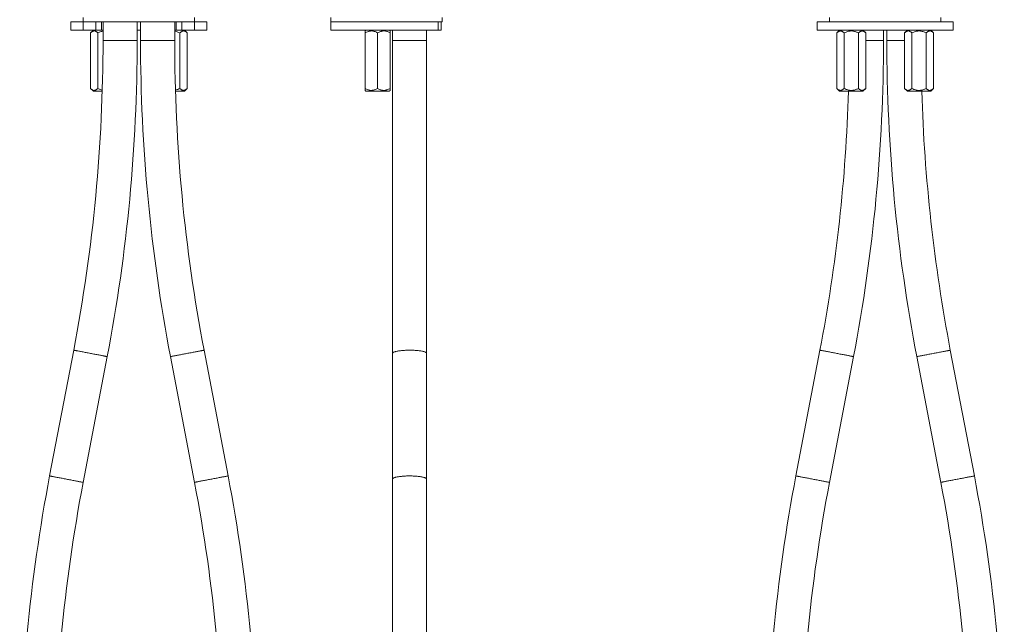
# Model space of a CAD drawing. Units: millimetres. Extents: x -29 to 332, y -233 to 461.
# Drawn here: x -25 to 329, y -15 to 202 of the extents above; entities that cross this region are included whole.
import ezdxf

# ---------------------------------------------------------------- set-up
doc = ezdxf.new("R2010")
doc.units = ezdxf.units.MM

msp = doc.modelspace()

# ---------------------------------------------------------------- linework, layer by layer
at = {"color": 7, "linetype": 'Continuous', "lineweight": 0}
for p, q in [((-2.57, 203.21), (-2.57, 201.71)), ((37.43, 201.71), (37.43, 203.21)), ((86.59, 203.21), (86.59, 201.71)), ((126.59, 201.71), (126.59, 203.21)), ((266.11, 203.21), (266.11, 201.71)), ((306.11, 201.71), (306.11, 203.21)), ((-7.07, 201.71), (-7.07, 198.71)), ((-2.62, 201.71), (-7.07, 201.71)), ((-2.62, 198.71), (-7.07, 198.71)), ((-2.62, 198.71), (-2.62, 201.71)), ((1.93, 201.71), (-2.62, 201.71)), ((1.93, 198.71), (-2.62, 198.71)), ((1.04, 198.71), (0.04, 197.71)), ((1.93, 201.71), (17.43, 201.71)), ((1.93, 198.71), (1.93, 201.71)), ((3.99, 198.71), (1.93, 198.71)), ((3.99, 198.71), (3.99, 201.71)), ((4.53, 198.71), (3.99, 198.71)), ((4.53, 201.71), (4.53, 195.01)), ((16.83, 195.01), (16.83, 201.71)), ((18.03, 198.71), (16.83, 198.71)), ((17.43, 201.71), (32.93, 201.71)), ((18.03, 201.71), (18.03, 195.01)), ((30.33, 195.01), (30.33, 201.71)), ((30.86, 198.71), (30.33, 198.71)), ((30.86, 198.71), (30.86, 201.71)), ((32.93, 198.71), (30.86, 198.71)), ((32.93, 198.71), (32.93, 201.71)), ((37.47, 201.71), (32.93, 201.71)), ((37.47, 198.71), (32.93, 198.71)), ((34.82, 197.71), (33.82, 198.71)), ((37.47, 198.71), (37.47, 201.71)), ((41.93, 201.71), (37.47, 201.71)), ((41.93, 198.71), (37.47, 198.71)), ((41.93, 198.71), (41.93, 201.71)), ((86.59, 201.71), (86.59, 198.71)), ((125.18, 201.71), (86.59, 201.71)), ((125.18, 198.71), (86.59, 198.71)), ((99.19, 198.71), (98.89, 198.4)), ((107.89, 198.4), (107.58, 198.71)), ((108.74, 198.71), (108.74, 195.01)), ((121.04, 195.01), (121.04, 198.71)), ((125.18, 198.71), (125.18, 201.71)), ((126.24, 201.71), (125.18, 201.71)), ((126.24, 198.71), (125.18, 198.71)), ((126.24, 198.71), (126.24, 201.71)), ((126.24, 201.71), (126.59, 201.71)), ((261.61, 201.71), (261.61, 198.71)), ((310.61, 201.71), (261.61, 201.71)), ((310.61, 198.71), (261.61, 198.71)), ((269.72, 198.71), (268.72, 197.71)), ((279.11, 197.71), (278.11, 198.71)), ((285.51, 195.01), (285.51, 198.71)), ((286.71, 198.71), (286.71, 195.01)), ((294.11, 198.71), (293.11, 197.71)), ((303.5, 197.71), (302.5, 198.71)), ((310.61, 198.71), (310.61, 201.71)), ((0.04, 197.71), (0.04, 177.71)), ((2.63, 197.71), (2.63, 177.71)), ((32.22, 197.71), (32.22, 177.71)), ((34.82, 197.71), (34.82, 177.71)), ((98.89, 197.71), (98.89, 177.71)), ((103.39, 197.71), (103.39, 177.71)), ((107.89, 197.71), (107.89, 177.71)), ((108.74, 195.01), (108.74, 82.34)), ((121.04, 82.34), (121.04, 195.01)), ((268.72, 197.71), (268.72, 177.71)), ((271.32, 197.71), (271.32, 177.71)), ((276.51, 197.71), (276.51, 177.71)), ((279.11, 197.71), (279.11, 177.71)), ((293.11, 197.71), (293.11, 177.71)), ((295.71, 197.71), (295.71, 177.71)), ((300.9, 197.71), (300.9, 177.71)), ((303.5, 197.71), (303.5, 177.71)), ((0.04, 177.71), (1.04, 176.71)), ((33.82, 176.71), (34.82, 177.71)), ((268.72, 177.71), (269.72, 176.71)), ((278.11, 176.71), (279.11, 177.71)), ((293.11, 177.71), (294.11, 176.71)), ((302.5, 176.71), (303.5, 177.71)), ((4.24, 176.71), (1.04, 176.71)), ((33.82, 176.71), (30.61, 176.71)), ((98.89, 177.01), (99.19, 176.71)), ((107.58, 176.71), (99.19, 176.71)), ((107.58, 176.71), (107.89, 177.01)), ((278.11, 176.71), (269.72, 176.71)), ((302.5, 176.71), (294.11, 176.71)), ((-6.04, 83.5), (-14.69, 38.23)), ((49.54, 38.23), (40.89, 83.5)), ((108.74, 82.34), (108.74, 37.07)), ((121.04, 37.07), (121.04, 82.34)), ((262.65, 83.5), (253.99, 38.23)), ((318.23, 38.23), (309.57, 83.5)), ((-2.61, 35.92), (6.04, 81.19)), ((28.81, 81.19), (37.46, 35.92)), ((266.07, 35.92), (274.73, 81.19)), ((297.49, 81.19), (306.15, 35.92)), ((108.74, 37.07), (108.74, -75.59)), ((121.04, -75.59), (121.04, 37.07))]:
    msp.add_line(p, q, dxfattribs=at)
at = {"color": 8, "linetype": 'Continuous', "lineweight": 0}
for p, q in [((4.53, 195.01), (10.68, 195.01)), ((10.68, 195.01), (16.83, 195.01)), ((18.03, 195.01), (30.33, 195.01)), ((108.74, 195.01), (121.04, 195.01)), ((279.11, 195.01), (285.51, 195.01)), ((286.71, 195.01), (293.11, 195.01))]:
    msp.add_line(p, q, dxfattribs=at)
at = {"color": 8, "linetype": 'Continuous', "lineweight": 0, "flags": 128}
for points in [[(-6.04, 83.5), (-6.04, 83.5), (-6.02, 83.49), (-5.97, 83.49), (-5.9, 83.47), (-5.81, 83.45), (-5.69, 83.43), (-5.55, 83.4), (-5.38, 83.37), (-5.2, 83.34), (-4.99, 83.3), (-4.75, 83.25), (-4.5, 83.21), (-4.23, 83.15), (-3.95, 83.1), (-3.64, 83.04), (-3.32, 82.98), (-2.99, 82.92), (-2.64, 82.85), (-2.29, 82.78), (-1.92, 82.71), (-1.55, 82.64), (-1.16, 82.57), (-0.78, 82.49), (-0.39, 82.42), (0, 82.34)], [(0, 82.34), (0.39, 82.27), (0.78, 82.19), (1.17, 82.12), (1.55, 82.05), (1.92, 81.98), (2.29, 81.91), (2.65, 81.84), (2.99, 81.77), (3.33, 81.71), (3.65, 81.65), (3.95, 81.59), (4.24, 81.53), (4.51, 81.48), (4.76, 81.43), (4.99, 81.39), (5.2, 81.35), (5.39, 81.31), (5.55, 81.28), (5.7, 81.25), (5.82, 81.23), (5.91, 81.21), (5.98, 81.2), (6.02, 81.19), (6.04, 81.19), (6.04, 81.19)], [(28.81, 81.19), (28.81, 81.19), (28.85, 81.2), (28.9, 81.21), (28.98, 81.22), (29.09, 81.24), (29.22, 81.27), (29.38, 81.3), (29.55, 81.33), (29.75, 81.37), (29.97, 81.41), (30.21, 81.46), (30.47, 81.51), (30.75, 81.56), (31.05, 81.62), (31.36, 81.68), (31.69, 81.74), (32.03, 81.8), (32.38, 81.87), (32.74, 81.94), (33.11, 82.01), (33.49, 82.08), (33.87, 82.16), (34.26, 82.23), (34.65, 82.31), (35.04, 82.38), (35.43, 82.46), (35.82, 82.53), (36.21, 82.6), (36.58, 82.68), (36.95, 82.75), (37.32, 82.82), (37.67, 82.88), (38.01, 82.95), (38.33, 83.01), (38.65, 83.07), (38.94, 83.13), (39.22, 83.18), (39.48, 83.23), (39.72, 83.28), (39.94, 83.32), (40.14, 83.36), (40.32, 83.39), (40.47, 83.42), (40.6, 83.44), (40.71, 83.46), (40.79, 83.48), (40.85, 83.49), (40.88, 83.5), (40.89, 83.5)], [(108.74, 82.34), (108.74, 82.38), (108.77, 82.46), (108.82, 82.53), (108.9, 82.6), (109, 82.68), (109.13, 82.75), (109.28, 82.82), (109.45, 82.88), (109.65, 82.95), (109.87, 83.01), (110.11, 83.07), (110.37, 83.13), (110.65, 83.18), (110.94, 83.23), (111.26, 83.28), (111.59, 83.32), (111.93, 83.36), (112.28, 83.39), (112.65, 83.42), (113.03, 83.44), (113.41, 83.46), (113.8, 83.48), (114.19, 83.49), (114.59, 83.5), (114.99, 83.5), (115.39, 83.49), (115.78, 83.49), (116.17, 83.47), (116.56, 83.45), (116.94, 83.43), (117.31, 83.4), (117.67, 83.37), (118.02, 83.34), (118.36, 83.3), (118.68, 83.25), (118.98, 83.21), (119.27, 83.15), (119.54, 83.1), (119.79, 83.04), (120.02, 82.98), (120.23, 82.92), (120.42, 82.85), (120.58, 82.78), (120.72, 82.71), (120.83, 82.64), (120.92, 82.57), (120.99, 82.49), (121.03, 82.42), (121.04, 82.34)], [(262.65, 83.5), (262.65, 83.5), (262.67, 83.49), (262.71, 83.49), (262.78, 83.47), (262.87, 83.45), (262.99, 83.43), (263.13, 83.4), (263.3, 83.37), (263.49, 83.34), (263.7, 83.3), (263.93, 83.25), (264.18, 83.21), (264.45, 83.15), (264.74, 83.1), (265.04, 83.04), (265.36, 82.98), (265.7, 82.92), (266.04, 82.85), (266.4, 82.78), (266.76, 82.71), (267.14, 82.64), (267.52, 82.57), (267.91, 82.49), (268.3, 82.42), (268.69, 82.34)], [(268.69, 82.34), (269.08, 82.27), (269.47, 82.19), (269.85, 82.12), (270.23, 82.05), (270.61, 81.98), (270.98, 81.91), (271.33, 81.84), (271.68, 81.77), (272.01, 81.71), (272.33, 81.65), (272.64, 81.59), (272.92, 81.53), (273.19, 81.48), (273.44, 81.43), (273.68, 81.39), (273.89, 81.35), (274.07, 81.31), (274.24, 81.28), (274.38, 81.25), (274.5, 81.23), (274.59, 81.21), (274.66, 81.2), (274.71, 81.19), (274.73, 81.19), (274.73, 81.19)], [(297.49, 81.19), (297.5, 81.19), (297.53, 81.2), (297.59, 81.21), (297.67, 81.22), (297.78, 81.24), (297.91, 81.27), (298.06, 81.3), (298.24, 81.33), (298.44, 81.37), (298.66, 81.41), (298.9, 81.46), (299.16, 81.51), (299.44, 81.56), (299.73, 81.62), (300.05, 81.68), (300.37, 81.74), (300.71, 81.8), (301.06, 81.87), (301.43, 81.94), (301.8, 82.01), (302.17, 82.08), (302.56, 82.16), (302.95, 82.23), (303.34, 82.31), (303.73, 82.38), (304.12, 82.46), (304.51, 82.53), (304.89, 82.6), (305.27, 82.68), (305.64, 82.75), (306, 82.82), (306.35, 82.88), (306.69, 82.95), (307.02, 83.01), (307.33, 83.07), (307.63, 83.13), (307.91, 83.18), (308.17, 83.23), (308.41, 83.28), (308.63, 83.32), (308.83, 83.36), (309, 83.39), (309.16, 83.42), (309.29, 83.44), (309.4, 83.46), (309.48, 83.48), (309.53, 83.49), (309.57, 83.5), (309.57, 83.5)], [(-14.69, 38.23), (-14.69, 38.23), (-14.67, 38.22), (-14.63, 38.22), (-14.56, 38.2), (-14.47, 38.18), (-14.35, 38.16), (-14.2, 38.13), (-14.04, 38.1), (-13.85, 38.07), (-13.64, 38.03), (-13.41, 37.98), (-13.16, 37.93), (-12.89, 37.88), (-12.6, 37.83), (-12.3, 37.77), (-11.98, 37.71), (-11.64, 37.64), (-11.3, 37.58), (-10.94, 37.51), (-10.57, 37.44), (-10.2, 37.37), (-9.82, 37.3), (-9.43, 37.22), (-9.04, 37.15), (-8.65, 37.07)], [(-8.65, 37.07), (-8.26, 37), (-7.87, 36.92), (-7.49, 36.85), (-7.1, 36.78), (-6.73, 36.71), (-6.36, 36.63), (-6.01, 36.57), (-5.66, 36.5), (-5.33, 36.44), (-5.01, 36.38), (-4.7, 36.32), (-4.42, 36.26), (-4.15, 36.21), (-3.89, 36.16), (-3.66, 36.12), (-3.45, 36.08), (-3.27, 36.04), (-3.1, 36.01), (-2.96, 35.98), (-2.84, 35.96), (-2.74, 35.94), (-2.68, 35.93), (-2.63, 35.92), (-2.61, 35.92), (-2.61, 35.92)], [(37.46, 35.92), (37.47, 35.92), (37.5, 35.93), (37.56, 35.94), (37.64, 35.95), (37.75, 35.97), (37.88, 36), (38.03, 36.03), (38.21, 36.06), (38.41, 36.1), (38.63, 36.14), (38.87, 36.19), (39.13, 36.24), (39.41, 36.29), (39.7, 36.35), (40.02, 36.41), (40.34, 36.47), (40.68, 36.53), (41.03, 36.6), (41.4, 36.67), (41.77, 36.74), (42.14, 36.81), (42.53, 36.89), (42.92, 36.96), (43.31, 37.04), (43.7, 37.11), (44.09, 37.18), (44.48, 37.26), (44.86, 37.33), (45.24, 37.4), (45.61, 37.48), (45.97, 37.54), (46.32, 37.61), (46.66, 37.68), (46.99, 37.74), (47.3, 37.8), (47.6, 37.86), (47.88, 37.91), (48.14, 37.96), (48.38, 38), (48.6, 38.05), (48.8, 38.08), (48.97, 38.12), (49.13, 38.15), (49.26, 38.17), (49.37, 38.19), (49.45, 38.21), (49.5, 38.22), (49.54, 38.23), (49.54, 38.23)], [(108.74, 37.07), (108.74, 37.11), (108.77, 37.18), (108.82, 37.26), (108.9, 37.33), (109, 37.4), (109.13, 37.48), (109.28, 37.54), (109.45, 37.61), (109.65, 37.68), (109.87, 37.74), (110.11, 37.8), (110.37, 37.86), (110.65, 37.91), (110.94, 37.96), (111.26, 38), (111.59, 38.05), (111.93, 38.08), (112.28, 38.12), (112.65, 38.15), (113.03, 38.17), (113.41, 38.19), (113.8, 38.21), (114.19, 38.22), (114.59, 38.23), (114.99, 38.23), (115.39, 38.22), (115.78, 38.22), (116.17, 38.2), (116.56, 38.18), (116.94, 38.16), (117.31, 38.13), (117.67, 38.1), (118.02, 38.07), (118.36, 38.03), (118.68, 37.98), (118.98, 37.93), (119.27, 37.88), (119.54, 37.83), (119.79, 37.77), (120.02, 37.71), (120.23, 37.64), (120.42, 37.58), (120.58, 37.51), (120.72, 37.44), (120.83, 37.37), (120.92, 37.3), (120.99, 37.22), (121.03, 37.15), (121.04, 37.07)], [(253.99, 38.23), (253.99, 38.23), (254.01, 38.22), (254.06, 38.22), (254.13, 38.2), (254.22, 38.18), (254.34, 38.16), (254.48, 38.13), (254.65, 38.1), (254.83, 38.07), (255.04, 38.03), (255.28, 37.98), (255.53, 37.93), (255.8, 37.88), (256.08, 37.83), (256.39, 37.77), (256.71, 37.71), (257.04, 37.64), (257.39, 37.58), (257.74, 37.51), (258.11, 37.44), (258.48, 37.37), (258.87, 37.3), (259.25, 37.22), (259.64, 37.15), (260.03, 37.07)], [(260.03, 37.07), (260.42, 37), (260.81, 36.92), (261.2, 36.85), (261.58, 36.78), (261.95, 36.71), (262.32, 36.63), (262.68, 36.57), (263.02, 36.5), (263.36, 36.44), (263.68, 36.38), (263.98, 36.32), (264.27, 36.26), (264.54, 36.21), (264.79, 36.16), (265.02, 36.12), (265.23, 36.08), (265.42, 36.04), (265.58, 36.01), (265.73, 35.98), (265.85, 35.96), (265.94, 35.94), (266.01, 35.93), (266.05, 35.92), (266.07, 35.92), (266.07, 35.92)], [(306.15, 35.92), (306.15, 35.92), (306.19, 35.93), (306.24, 35.94), (306.32, 35.95), (306.43, 35.97), (306.56, 36), (306.71, 36.03), (306.89, 36.06), (307.09, 36.1), (307.31, 36.14), (307.55, 36.19), (307.81, 36.24), (308.09, 36.29), (308.39, 36.35), (308.7, 36.41), (309.03, 36.47), (309.37, 36.53), (309.72, 36.6), (310.08, 36.67), (310.45, 36.74), (310.83, 36.81), (311.21, 36.89), (311.6, 36.96), (311.99, 37.04), (312.38, 37.11), (312.77, 37.18), (313.16, 37.26), (313.55, 37.33), (313.92, 37.4), (314.29, 37.48), (314.66, 37.54), (315.01, 37.61), (315.35, 37.68), (315.67, 37.74), (315.99, 37.8), (316.28, 37.86), (316.56, 37.91), (316.82, 37.96), (317.06, 38), (317.28, 38.05), (317.48, 38.08), (317.66, 38.12), (317.81, 38.15), (317.94, 38.17), (318.05, 38.19), (318.13, 38.21), (318.19, 38.22), (318.22, 38.23), (318.23, 38.23)]]:
    msp.add_lwpolyline(points, dxfattribs=at)
at = {"color": 7, "linetype": 'Continuous', "lineweight": 0}
for centre, radius, start, end in [((-589.32, 195.01), 593.85, 349.17708, 0), ((-589.32, 195.01), 606.15, 349.17708, 0), ((624.18, 195.01), 606.15, 180, 190.82292), ((624.18, 195.01), 593.85, 180, 190.82292), ((-320.64, 195.01), 606.15, 349.17708, 0), ((892.86, 195.01), 606.15, 180, 190.82292), ((-320.64, 195.01), 593.85, 349.17708, 358.2341), ((892.86, 195.01), 593.85, 181.7659, 190.82292), ((580.68, -75.59), 606.15, 169.17708, 180), ((580.68, -75.59), 593.85, 169.17708, 180), ((-545.82, -75.59), 593.85, 0, 10.82292), ((-545.82, -75.59), 606.15, 0, 10.82292), ((849.36, -75.59), 606.15, 169.17708, 180), ((849.36, -75.59), 593.85, 169.17708, 180), ((-277.14, -75.59), 593.85, 0, 10.82292), ((-277.14, -75.59), 606.15, 0, 10.82292)]:
    msp.add_arc(centre, radius, start, end, dxfattribs=at)
for points, knots in [([(2.63, 197.71), (2.55, 197.79), (2.37, 197.96), (2.09, 198.17), (1.8, 198.32), (1.53, 198.4), (1.29, 198.41), (1.08, 198.38), (0.87, 198.31), (0.62, 198.19), (0.34, 198), (0.14, 197.8), (0.04, 197.71)], [0, 0, 0, 0, 0.108079, 0.216108, 0.328006, 0.439828, 0.51665, 0.593474, 0.672841, 0.752228, 0.875547, 1, 1, 1, 1]), ([(4.53, 198.34), (4.39, 198.32), (4.05, 198.26), (3.57, 198.11), (3.08, 197.92), (2.78, 197.78), (2.63, 197.71)], [0, 0, 0, 0, 0.209231, 0.506469, 0.753203, 1, 1, 1, 1]), ([(32.22, 197.71), (31.98, 197.82), (31.55, 198.02), (30.92, 198.23), (30.52, 198.31), (30.33, 198.35)], [0, 0, 0, 0, 0.393656, 0.703359, 1, 1, 1, 1]), ([(34.82, 197.71), (34.73, 197.79), (34.55, 197.96), (34.27, 198.17), (33.98, 198.32), (33.71, 198.4), (33.47, 198.41), (33.26, 198.38), (33.05, 198.31), (32.8, 198.19), (32.52, 198), (32.32, 197.8), (32.22, 197.71)], [0, 0, 0, 0, 0.108079, 0.216109, 0.328006, 0.439828, 0.51665, 0.593474, 0.672841, 0.752228, 0.875547, 1, 1, 1, 1]), ([(103.39, 197.71), (103.23, 197.79), (102.93, 197.96), (102.45, 198.17), (101.94, 198.32), (101.47, 198.4), (101.06, 198.41), (100.69, 198.38), (100.33, 198.31), (99.9, 198.19), (99.41, 198), (99.06, 197.8), (98.89, 197.71)], [0, 0, 0, 0, 0.1080789, 0.2161086, 0.3280064, 0.439828, 0.5166495, 0.5934736, 0.6728411, 0.7522282, 0.8755468, 1, 1, 1, 1]), ([(98.89, 197.71), (98.89, 197.78), (98.89, 197.92), (98.89, 198.1), (98.89, 198.23), (98.89, 198.33), (98.89, 198.39), (98.89, 198.4), (98.89, 198.4)], [0, 0, 0, 0, 0.181803, 0.364278, 0.526483, 0.688644, 0.855757, 1, 1, 1, 1]), ([(107.89, 197.71), (107.73, 197.79), (107.43, 197.96), (106.95, 198.17), (106.44, 198.32), (105.97, 198.4), (105.56, 198.41), (105.19, 198.38), (104.83, 198.31), (104.4, 198.19), (103.91, 198), (103.56, 197.8), (103.39, 197.71)], [0, 0, 0, 0, 0.108079, 0.216108, 0.328006, 0.439828, 0.51665, 0.593474, 0.672841, 0.752228, 0.875547, 1, 1, 1, 1]), ([(107.89, 198.4), (107.89, 198.4), (107.89, 198.4), (107.89, 198.34), (107.89, 198.24), (107.89, 198.1), (107.89, 197.92), (107.89, 197.78), (107.89, 197.71)], [0, 0, 0, 0, 0.139049, 0.300968, 0.46832, 0.635722, 0.817479, 1, 1, 1, 1]), ([(271.32, 197.71), (271.23, 197.79), (271.05, 197.96), (270.77, 198.17), (270.48, 198.32), (270.21, 198.4), (269.97, 198.41), (269.76, 198.38), (269.55, 198.31), (269.3, 198.19), (269.02, 198), (268.82, 197.8), (268.72, 197.71)], [0, 0, 0, 0, 0.108079, 0.216108, 0.328006, 0.439828, 0.51665, 0.593474, 0.672841, 0.752228, 0.875547, 1, 1, 1, 1]), ([(276.51, 197.71), (276.37, 197.78), (276.07, 197.92), (275.58, 198.12), (275.04, 198.28), (274.45, 198.38), (273.85, 198.42), (273.23, 198.36), (272.63, 198.23), (271.98, 198.02), (271.56, 197.82), (271.32, 197.71)], [0, 0, 0, 0, 0.091115, 0.182207, 0.291945, 0.40196, 0.51148, 0.625584, 0.740235, 0.854615, 1, 1, 1, 1]), ([(279.11, 197.71), (279.02, 197.79), (278.85, 197.96), (278.57, 198.17), (278.28, 198.32), (278.01, 198.4), (277.77, 198.41), (277.56, 198.38), (277.35, 198.31), (277.1, 198.19), (276.82, 198), (276.62, 197.8), (276.51, 197.71)], [0, 0, 0, 0, 0.108079, 0.216109, 0.328006, 0.439828, 0.51665, 0.593474, 0.672841, 0.752228, 0.875547, 1, 1, 1, 1]), ([(295.71, 197.71), (295.62, 197.79), (295.44, 197.96), (295.16, 198.17), (294.87, 198.32), (294.6, 198.4), (294.36, 198.41), (294.15, 198.38), (293.94, 198.31), (293.69, 198.19), (293.41, 198), (293.21, 197.8), (293.11, 197.71)], [0, 0, 0, 0, 0.108079, 0.216108, 0.328006, 0.439828, 0.51665, 0.593474, 0.672841, 0.752228, 0.875547, 1, 1, 1, 1]), ([(300.9, 197.71), (300.75, 197.78), (300.46, 197.92), (299.96, 198.12), (299.42, 198.28), (298.84, 198.38), (298.23, 198.42), (297.62, 198.36), (297.01, 198.23), (296.37, 198.02), (295.94, 197.82), (295.71, 197.71)], [0, 0, 0, 0, 0.091115, 0.182207, 0.291945, 0.401959, 0.51148, 0.625584, 0.740235, 0.854614, 1, 1, 1, 1]), ([(303.5, 197.71), (303.41, 197.79), (303.24, 197.96), (302.96, 198.17), (302.67, 198.32), (302.4, 198.4), (302.16, 198.41), (301.94, 198.38), (301.73, 198.31), (301.49, 198.19), (301.21, 198), (301, 197.8), (300.9, 197.71)], [0, 0, 0, 0, 0.1080789, 0.2161086, 0.3280064, 0.439828, 0.5166495, 0.5934736, 0.6728411, 0.7522282, 0.8755468, 1, 1, 1, 1]), ([(0.04, 177.71), (0.12, 177.62), (0.3, 177.45), (0.58, 177.25), (0.87, 177.09), (1.14, 177.02), (1.38, 177.01), (1.59, 177.03), (1.8, 177.1), (2.05, 177.22), (2.33, 177.42), (2.53, 177.61), (2.63, 177.71)], [0, 0, 0, 0, 0.108079, 0.216109, 0.328006, 0.439828, 0.516649, 0.593473, 0.672842, 0.752228, 0.875547, 1, 1, 1, 1]), ([(2.63, 177.71), (2.78, 177.64), (3.08, 177.49), (3.57, 177.3), (3.96, 177.17), (4.2, 177.13), (4.24, 177.13)], [0, 0, 0, 0, 0.287675, 0.575276, 0.921748, 1, 1, 1, 1]), ([(30.6, 177.13), (30.71, 177.15), (31.01, 177.21), (31.55, 177.4), (31.98, 177.6), (32.22, 177.71)], [0, 0, 0, 0, 0.179655, 0.540869, 1, 1, 1, 1]), ([(32.22, 177.71), (32.31, 177.62), (32.48, 177.45), (32.76, 177.25), (33.05, 177.09), (33.32, 177.02), (33.56, 177.01), (33.77, 177.03), (33.98, 177.1), (34.23, 177.22), (34.51, 177.42), (34.71, 177.61), (34.82, 177.71)], [0, 0, 0, 0, 0.108079, 0.216109, 0.328006, 0.439828, 0.51665, 0.593474, 0.672841, 0.752228, 0.875546, 1, 1, 1, 1]), ([(98.89, 177.71), (99.04, 177.62), (99.35, 177.45), (99.83, 177.25), (100.33, 177.09), (100.8, 177.02), (101.22, 177.01), (101.58, 177.03), (101.95, 177.1), (102.37, 177.22), (102.86, 177.42), (103.21, 177.61), (103.39, 177.71)], [0, 0, 0, 0, 0.108079, 0.216109, 0.328006, 0.439828, 0.516649, 0.593474, 0.672841, 0.752228, 0.875546, 1, 1, 1, 1]), ([(98.89, 177.01), (98.89, 177.02), (98.89, 177.02), (98.89, 177.08), (98.89, 177.18), (98.89, 177.32), (98.89, 177.49), (98.89, 177.64), (98.89, 177.71)], [0, 0, 0, 0, 0.139049, 0.300969, 0.46832, 0.635722, 0.817479, 1, 1, 1, 1]), ([(103.39, 177.71), (103.54, 177.62), (103.85, 177.45), (104.33, 177.25), (104.83, 177.09), (105.3, 177.02), (105.72, 177.01), (106.08, 177.03), (106.45, 177.1), (106.87, 177.22), (107.36, 177.42), (107.71, 177.61), (107.89, 177.71)], [0, 0, 0, 0, 0.108079, 0.216109, 0.328006, 0.439828, 0.516649, 0.593473, 0.672842, 0.752228, 0.875547, 1, 1, 1, 1]), ([(107.89, 177.71), (107.89, 177.64), (107.89, 177.49), (107.89, 177.32), (107.89, 177.18), (107.89, 177.08), (107.89, 177.02), (107.89, 177.02), (107.89, 177.01)], [0, 0, 0, 0, 0.181804, 0.364278, 0.526484, 0.688644, 0.855757, 1, 1, 1, 1]), ([(268.72, 177.71), (268.81, 177.62), (268.98, 177.45), (269.26, 177.25), (269.55, 177.09), (269.82, 177.02), (270.06, 177.01), (270.27, 177.03), (270.49, 177.1), (270.73, 177.22), (271.01, 177.42), (271.22, 177.61), (271.32, 177.71)], [0, 0, 0, 0, 0.108079, 0.216109, 0.328006, 0.439828, 0.51665, 0.593474, 0.672841, 0.752228, 0.875546, 1, 1, 1, 1]), ([(271.32, 177.71), (271.56, 177.6), (271.98, 177.39), (272.63, 177.18), (273.23, 177.05), (273.85, 177), (274.45, 177.03), (275.04, 177.14), (275.58, 177.3), (276.07, 177.49), (276.37, 177.64), (276.51, 177.71)], [0, 0, 0, 0, 0.145385, 0.259765, 0.374416, 0.48852, 0.59804, 0.708055, 0.817793, 0.908885, 1, 1, 1, 1]), ([(276.51, 177.71), (276.6, 177.62), (276.78, 177.45), (277.06, 177.25), (277.35, 177.09), (277.62, 177.02), (277.86, 177.01), (278.07, 177.03), (278.28, 177.1), (278.53, 177.22), (278.81, 177.42), (279.01, 177.61), (279.11, 177.71)], [0, 0, 0, 0, 0.108079, 0.216109, 0.328006, 0.439828, 0.51665, 0.593474, 0.672841, 0.752228, 0.875546, 1, 1, 1, 1]), ([(293.11, 177.71), (293.2, 177.62), (293.37, 177.45), (293.65, 177.25), (293.94, 177.09), (294.21, 177.02), (294.45, 177.01), (294.66, 177.03), (294.87, 177.1), (295.12, 177.22), (295.4, 177.42), (295.6, 177.61), (295.71, 177.71)], [0, 0, 0, 0, 0.108079, 0.216109, 0.328006, 0.439828, 0.51665, 0.593474, 0.672841, 0.752228, 0.875547, 1, 1, 1, 1]), ([(295.71, 177.71), (295.94, 177.6), (296.37, 177.39), (297.01, 177.18), (297.62, 177.05), (298.23, 177), (298.84, 177.03), (299.42, 177.14), (299.96, 177.3), (300.46, 177.49), (300.75, 177.64), (300.9, 177.71)], [0, 0, 0, 0, 0.145386, 0.259765, 0.374416, 0.48852, 0.598041, 0.708055, 0.817793, 0.908885, 1, 1, 1, 1]), ([(300.9, 177.71), (300.99, 177.62), (301.17, 177.45), (301.45, 177.25), (301.74, 177.09), (302.01, 177.02), (302.25, 177.01), (302.46, 177.03), (302.67, 177.1), (302.92, 177.22), (303.2, 177.42), (303.4, 177.61), (303.5, 177.71)], [0, 0, 0, 0, 0.108079, 0.216109, 0.328006, 0.439828, 0.516649, 0.593474, 0.672841, 0.752228, 0.875546, 1, 1, 1, 1])]:
    msp.add_open_spline(points, degree=3, knots=knots, dxfattribs=at)

doc.saveas('drawing.dxf')
